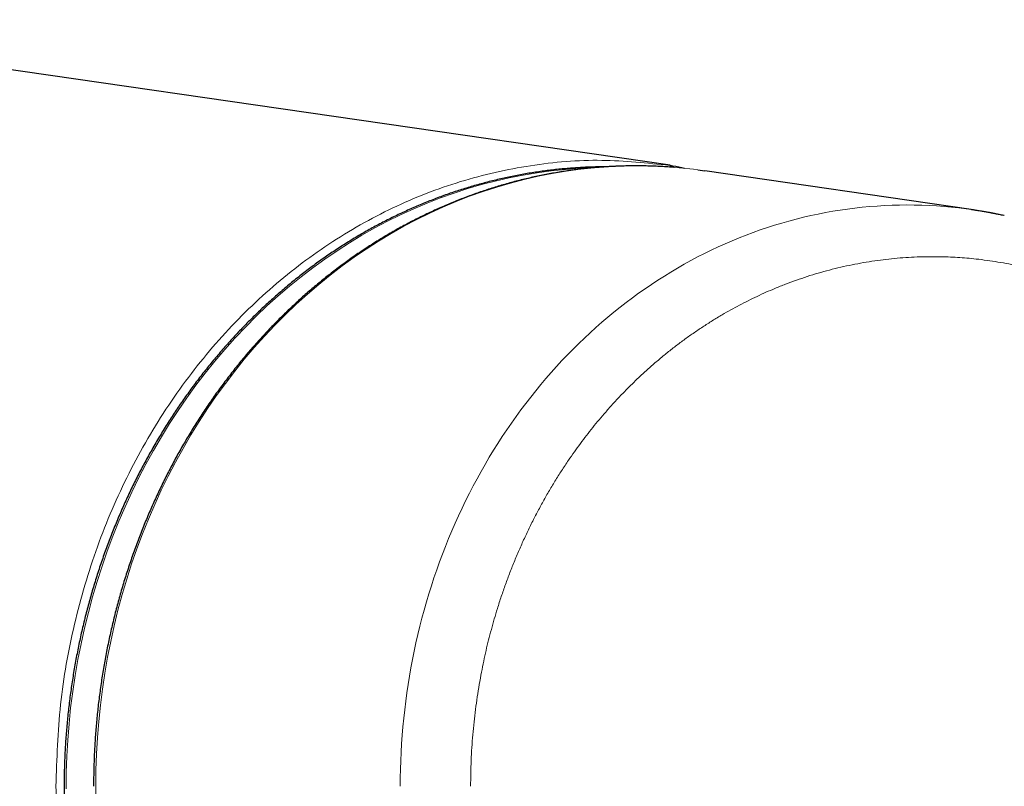
# Model space of a CAD drawing. Units: millimetres. Extents: x 8 to 916, y 12 to 699.
# Drawn here: x 460 to 498, y 373 to 403 of the extents above; entities that cross this region are included whole.
import ezdxf

# ---------------------------------------------------------------- set-up
doc = ezdxf.new("R2010")
doc.units = ezdxf.units.MM

msp = doc.modelspace()

# ---------------------------------------------------------------- linework, layer by layer
at = {"color": 7, "linetype": 'Continuous', "lineweight": 30}
for p, q in [((484.953, 397.009), (445.89, 402.657)), ((486.029, 396.831), (486.309, 396.792)), ((496.638, 395.288), (486.309, 396.792)), ((497.924, 395.051), (497.915, 395.053))]:
    msp.add_line(p, q, dxfattribs=at)
at = {"color": 252, "linetype": 'Continuous', "lineweight": 0, "flags": 128}
for points in [[(482.073, 396.919), (481.994, 396.917), (481.444, 396.892), (480.895, 396.851), (480.346, 396.793), (479.8, 396.719), (479.255, 396.628), (478.712, 396.521), (478.172, 396.398), (477.635, 396.259), (477.101, 396.104), (476.572, 395.932), (476.046, 395.745), (475.524, 395.542), (475.008, 395.324), (474.496, 395.09), (473.991, 394.841), (473.491, 394.576), (472.997, 394.297), (472.51, 394.003), (472.029, 393.695), (471.556, 393.372), (471.09, 393.035), (470.633, 392.685), (470.183, 392.321), (469.742, 391.943), (469.309, 391.552), (468.886, 391.149), (468.472, 390.732), (468.068, 390.304), (467.673, 389.864), (467.289, 389.411), (466.915, 388.948), (466.552, 388.473), (466.2, 387.988), (465.86, 387.492), (465.53, 386.987), (465.212, 386.471), (464.906, 385.946), (464.613, 385.413), (464.331, 384.87), (464.062, 384.32), (463.806, 383.761), (463.562, 383.195), (463.332, 382.622), (463.114, 382.042), (462.91, 381.456), (462.72, 380.863), (462.543, 380.266), (462.38, 379.663), (462.23, 379.055), (462.095, 378.444), (461.973, 377.828), (461.866, 377.209), (461.772, 376.587), (461.693, 375.962), (461.629, 375.336), (461.578, 374.707), (461.542, 374.077), (461.521, 373.446), (461.513, 372.815)], [(462.666, 372.914), (462.673, 373.544), (462.694, 374.174), (462.73, 374.802), (462.781, 375.43), (462.845, 376.056), (462.924, 376.679), (463.017, 377.3), (463.125, 377.918), (463.246, 378.533), (463.381, 379.144), (463.53, 379.75), (463.693, 380.352), (463.87, 380.949), (464.06, 381.54), (464.264, 382.125), (464.481, 382.704), (464.711, 383.276), (464.954, 383.842), (465.21, 384.399), (465.479, 384.949), (465.76, 385.491), (466.053, 386.024), (466.359, 386.548), (466.676, 387.062), (467.005, 387.567), (467.345, 388.062), (467.696, 388.546), (468.059, 389.02), (468.432, 389.483), (468.816, 389.934), (469.209, 390.374), (469.613, 390.802), (470.026, 391.217), (470.449, 391.62), (470.881, 392.01), (471.321, 392.387), (471.77, 392.751), (472.227, 393.101), (472.692, 393.437), (473.164, 393.76), (473.644, 394.067), (474.13, 394.361), (474.623, 394.64), (475.123, 394.903), (475.628, 395.152), (476.138, 395.386), (476.654, 395.604), (477.174, 395.806), (477.699, 395.993), (478.228, 396.164), (478.761, 396.319), (479.297, 396.458), (479.836, 396.581), (480.378, 396.688), (480.922, 396.778), (481.468, 396.853), (482.015, 396.91), (482.564, 396.951), (483.113, 396.976), (483.663, 396.984), (484.213, 396.976), (484.762, 396.951), (485.31, 396.91), (485.858, 396.853), (486.029, 396.831)], [(474.483, 372.914), (474.486, 373.245), (474.492, 373.576), (474.503, 373.906), (474.517, 374.237), (474.536, 374.567), (474.56, 374.897), (474.587, 375.226), (474.619, 375.555), (474.655, 375.884), (474.695, 376.211), (474.739, 376.538), (474.788, 376.865), (474.84, 377.19), (474.897, 377.514), (474.958, 377.838), (475.023, 378.16), (475.092, 378.482), (475.166, 378.802), (475.243, 379.121), (475.325, 379.438), (475.41, 379.754), (475.5, 380.069), (475.593, 380.382), (475.691, 380.693), (475.792, 381.003), (475.898, 381.311), (476.007, 381.617), (476.121, 381.922), (476.238, 382.224), (476.359, 382.525), (476.484, 382.823), (476.613, 383.119), (476.745, 383.413), (476.882, 383.705), (477.021, 383.994), (477.165, 384.281), (477.312, 384.566), (477.463, 384.848), (477.618, 385.128), (477.776, 385.404), (477.938, 385.679), (478.103, 385.95), (478.271, 386.219), (478.443, 386.485), (478.619, 386.747), (478.798, 387.007), (478.98, 387.264), (479.165, 387.518), (479.353, 387.769), (479.545, 388.016), (479.74, 388.26), (479.938, 388.501), (480.139, 388.738), (480.343, 388.973), (480.55, 389.203), (480.76, 389.43), (480.973, 389.654), (481.189, 389.874), (481.407, 390.09), (481.628, 390.303), (481.852, 390.512), (482.079, 390.717), (482.308, 390.918), (482.54, 391.115), (482.774, 391.309), (483.011, 391.498), (483.25, 391.684), (483.491, 391.865), (483.735, 392.043), (483.981, 392.216), (484.229, 392.385), (484.479, 392.55), (484.732, 392.711), (484.986, 392.867), (485.242, 393.019), (485.501, 393.167), (485.761, 393.311), (486.023, 393.45), (486.286, 393.584), (486.552, 393.714), (486.819, 393.84), (487.088, 393.961), (487.358, 394.078), (487.629, 394.19), (487.902, 394.298), (488.177, 394.401), (488.452, 394.499), (488.729, 394.592), (489.007, 394.681), (489.286, 394.766), (489.567, 394.845), (489.848, 394.92), (490.13, 394.99), (490.413, 395.056), (490.697, 395.116), (490.981, 395.172), (491.267, 395.223), (491.552, 395.269), (491.839, 395.311), (492.126, 395.347), (492.413, 395.379), (492.701, 395.406), (492.989, 395.428), (493.277, 395.445), (493.566, 395.458), (493.854, 395.465), (494.143, 395.468), (494.432, 395.466), (494.72, 395.459), (495.009, 395.447), (495.297, 395.43), (495.585, 395.409), (495.873, 395.382), (496.16, 395.351), (496.447, 395.315), (496.638, 395.288)]]:
    msp.add_lwpolyline(points, dxfattribs=at)
at = {"color": 252, "linetype": 'Continuous', "lineweight": 0}
for points, knots in [([(461.12, 372.918), (461.155, 373.977), (461.225, 376.096), (461.788, 379.22), (462.675, 382.237), (463.906, 385.094), (465.449, 387.742), (467.281, 390.137), (469.371, 392.237), (471.681, 394.007), (474.173, 395.416), (476.804, 396.441), (479.529, 397.056), (482.262, 397.287), (484.062, 397.095), (484.941, 397.002)], [0, 0, 0, 0, 0.077194, 0.154388, 0.231581, 0.308775, 0.385969, 0.463163, 0.540357, 0.617551, 0.694744, 0.771938, 0.849132, 0.926326, 1, 1, 1, 1]), ([(477.214, 372.914), (477.215, 373.081), (477.217, 373.415), (477.234, 373.916), (477.26, 374.415), (477.297, 374.913), (477.344, 375.406), (477.402, 375.896), (477.469, 376.381), (477.547, 376.864), (477.631, 377.326), (477.719, 377.764), (477.811, 378.179), (477.91, 378.591), (478.017, 379), (478.13, 379.406), (478.259, 379.833), (478.404, 380.281), (478.566, 380.748), (478.739, 381.212), (478.923, 381.674), (479.117, 382.133), (479.323, 382.589), (479.539, 383.039), (479.763, 383.481), (479.996, 383.914), (480.237, 384.338), (480.486, 384.753), (480.744, 385.161), (480.995, 385.54), (481.238, 385.889), (481.471, 386.21), (481.709, 386.526), (481.952, 386.835), (482.201, 387.138), (482.47, 387.454), (482.761, 387.779), (483.074, 388.114), (483.395, 388.441), (483.725, 388.761), (484.064, 389.073), (484.41, 389.378), (484.763, 389.673), (485.122, 389.957), (485.484, 390.229), (485.849, 390.49), (486.218, 390.739), (486.593, 390.979), (486.957, 391.199), (487.308, 391.399), (487.645, 391.582), (487.985, 391.757), (488.328, 391.923), (488.674, 392.081), (489.043, 392.24), (489.436, 392.397), (489.854, 392.551), (490.276, 392.694), (490.704, 392.826), (491.137, 392.946), (491.575, 393.054), (492.014, 393.15), (492.455, 393.233), (492.894, 393.303), (493.333, 393.36), (493.77, 393.405), (494.209, 393.437), (494.624, 393.456), (495.014, 393.463), (495.378, 393.462), (495.741, 393.452), (496.104, 393.434), (496.467, 393.408), (496.85, 393.371), (497.254, 393.321), (497.679, 393.257), (498.103, 393.182), (498.385, 393.122), (498.526, 393.092)], [0, 0, 0, 0, 0.0138674, 0.027706, 0.0415239, 0.0553294, 0.0691307, 0.0826895, 0.09626, 0.10985, 0.1234673, 0.1353156, 0.1471412, 0.158949, 0.1707442, 0.182532, 0.1943174, 0.2082113, 0.2221174, 0.2360442, 0.2500001, 0.2642151, 0.2783987, 0.2925598, 0.3067071, 0.3208496, 0.3347435, 0.3486496, 0.3625764, 0.3765323, 0.388092, 0.3996306, 0.4111526, 0.4226629, 0.4341662, 0.4456672, 0.4592256, 0.4727954, 0.4863843, 0.5000001, 0.513869, 0.5277086, 0.5415273, 0.5553332, 0.5691345, 0.5826929, 0.5962626, 0.6098515, 0.6234673, 0.6353156, 0.6471412, 0.658949, 0.6707442, 0.682532, 0.6943174, 0.7082113, 0.7221174, 0.7360442, 0.7500001, 0.7642151, 0.7783987, 0.7925598, 0.8067071, 0.8208496, 0.8347435, 0.8486496, 0.8625764, 0.8765323, 0.8880907, 0.8996282, 0.9111495, 0.9226593, 0.9341624, 0.9456635, 0.9592223, 0.9727928, 0.9863828, 1, 1, 1, 1]), ([(473.712, 347.201), (473.711, 347.201), (473.661, 347.188), (473.523, 347.189), (473.296, 347.21), (473.026, 347.267), (472.798, 347.333), (472.643, 347.386), (472.576, 347.409), (472.507, 347.434), (472.437, 347.46), (472.365, 347.488), (472.203, 347.552), (471.949, 347.659), (471.58, 347.832), (471.292, 347.977), (471.092, 348.082), (470.99, 348.137), (470.887, 348.193), (470.782, 348.251), (470.675, 348.31), (470.566, 348.372), (470.456, 348.436), (470.264, 348.548), (469.983, 348.718), (469.577, 348.973), (469.127, 349.27), (468.63, 349.616), (468.256, 349.889), (468.023, 350.064), (467.937, 350.129), (467.851, 350.195), (467.764, 350.262), (467.676, 350.33), (467.588, 350.399), (467.364, 350.575), (467.015, 350.858), (466.533, 351.266), (466.025, 351.715), (465.472, 352.228), (464.873, 352.815), (464.373, 353.334), (463.975, 353.765), (463.681, 354.093), (463.385, 354.433), (463.087, 354.785), (462.787, 355.15), (462.487, 355.529), (462.099, 356.032), (461.628, 356.674), (461.077, 357.472), (460.678, 358.09), (460.424, 358.501), (460.311, 358.688), (460.199, 358.874), (460.088, 359.062), (459.98, 359.249), (459.872, 359.436), (459.611, 359.901), (459.231, 360.61), (458.753, 361.571), (458.309, 362.531), (457.882, 363.526), (457.474, 364.552), (457.101, 365.562), (456.816, 366.391), (456.603, 367.039), (456.453, 367.511), (456.308, 367.98), (456.169, 368.444), (456.034, 368.903), (455.905, 369.358), (455.78, 369.807), (455.616, 370.411), (455.418, 371.162), (455.191, 372.053), (455.049, 372.631), (454.978, 372.918)], [0, 0, 0, 0, 0.000595, 0.03569, 0.069592, 0.102329, 0.133938, 0.140099, 0.146222, 0.152306, 0.158353, 0.164362, 0.170335, 0.198001, 0.22205, 0.245518, 0.251317, 0.257098, 0.26286, 0.268605, 0.274333, 0.280045, 0.285741, 0.291422, 0.309184, 0.326825, 0.347695, 0.368457, 0.389149, 0.392467, 0.395792, 0.399126, 0.402467, 0.405817, 0.409176, 0.412542, 0.431219, 0.448138, 0.465303, 0.486078, 0.507249, 0.528839, 0.539182, 0.549663, 0.560285, 0.57105, 0.581958, 0.593014, 0.604217, 0.625148, 0.646593, 0.668563, 0.673318, 0.67805, 0.68276, 0.687448, 0.692114, 0.696758, 0.70138, 0.726409, 0.748208, 0.769499, 0.793089, 0.816052, 0.838403, 0.86016, 0.870568, 0.880872, 0.891074, 0.901177, 0.911184, 0.921097, 0.930918, 0.940652, 0.960771, 0.980544, 1, 1, 1, 1]), ([(483.057, 348.692), (482.806, 348.669), (481.633, 348.564), (479.529, 348.794), (476.805, 349.39), (474.173, 350.421), (471.681, 351.828), (469.371, 353.598), (467.281, 355.698), (465.449, 358.093), (463.906, 360.742), (462.675, 363.598), (461.788, 366.615), (461.225, 369.739), (461.155, 371.858), (461.12, 372.918)], [0, 0, 0, 0, 0.022254, 0.103733, 0.185212, 0.26669, 0.348169, 0.429648, 0.511127, 0.592606, 0.674085, 0.755563, 0.837042, 0.918521, 1, 1, 1, 1]), ([(486.309, 349.036), (486.276, 349.031), (486.073, 348.999), (485.699, 348.955), (485.188, 348.904), (484.678, 348.869), (484.17, 348.848), (483.663, 348.841), (483.157, 348.848), (482.65, 348.869), (482.141, 348.904), (481.632, 348.954), (481.124, 349.017), (480.62, 349.095), (480.119, 349.186), (479.618, 349.291), (479.115, 349.412), (478.611, 349.548), (478.105, 349.699), (477.602, 349.865), (477.103, 350.045), (476.606, 350.24), (476.114, 350.45), (475.627, 350.673), (475.145, 350.91), (474.669, 351.16), (474.199, 351.424), (473.735, 351.701), (473.281, 351.988), (472.836, 352.287), (472.402, 352.595), (471.974, 352.915), (471.552, 353.247), (471.136, 353.593), (470.725, 353.952), (470.324, 354.321), (469.932, 354.7), (469.549, 355.088), (469.177, 355.485), (468.814, 355.891), (468.461, 356.307), (468.115, 356.732), (467.777, 357.17), (467.447, 357.618), (467.128, 358.074), (466.819, 358.538), (466.521, 359.009), (466.232, 359.489), (465.951, 359.982), (465.678, 360.487), (465.414, 361.003), (465.16, 361.528), (464.918, 362.061), (464.688, 362.601), (464.469, 363.148), (464.262, 363.701), (464.068, 364.259), (463.885, 364.822), (463.716, 365.389), (463.558, 365.961), (463.415, 366.533), (463.284, 367.104), (463.167, 367.675), (463.062, 368.247), (462.969, 368.825), (462.888, 369.407), (462.819, 369.994), (462.763, 370.58), (462.719, 371.166), (462.688, 371.75), (462.669, 372.333), (462.667, 372.72), (462.666, 372.914)], [0, 0, 0, 0, 0.002823, 0.017263, 0.031651, 0.045982, 0.060253, 0.074459, 0.088635, 0.102874, 0.117173, 0.131529, 0.145937, 0.160135, 0.174375, 0.188655, 0.202968, 0.217605, 0.23227, 0.246957, 0.261663, 0.276382, 0.291111, 0.305844, 0.320545, 0.335242, 0.349929, 0.364603, 0.379259, 0.39363, 0.407976, 0.422291, 0.436572, 0.451105, 0.465594, 0.480034, 0.494421, 0.508752, 0.523023, 0.53723, 0.551405, 0.565644, 0.579944, 0.5943, 0.608708, 0.622906, 0.637146, 0.651425, 0.665739, 0.680376, 0.69504, 0.709728, 0.724433, 0.739153, 0.753882, 0.768615, 0.783316, 0.798012, 0.8127, 0.827374, 0.842029, 0.856401, 0.870747, 0.885062, 0.899343, 0.913876, 0.928364, 0.942804, 0.957192, 0.971523, 0.985793, 1, 1, 1, 1])]:
    msp.add_open_spline(points, degree=3, knots=knots, dxfattribs=at)
at = {"color": 7, "linetype": 'Continuous', "lineweight": 30}
for points, knots in [([(484.941, 397.002), (484.983, 396.999), (485.177, 396.988), (485.367, 396.933), (485.515, 396.89)], [0, 0, 0, 0, 0.216764, 1, 1, 1, 1]), ([(482.46, 396.947), (482.414, 396.947), (482.282, 396.947), (482.063, 396.943), (481.803, 396.935), (481.543, 396.923), (481.283, 396.907), (481.023, 396.888), (480.764, 396.866), (480.505, 396.839), (480.246, 396.809), (479.987, 396.775), (479.729, 396.738), (479.472, 396.697), (479.214, 396.652), (478.958, 396.604), (478.701, 396.552), (478.446, 396.496), (478.191, 396.437), (477.936, 396.374), (477.683, 396.307), (477.43, 396.237), (477.178, 396.164), (476.926, 396.087), (476.676, 396.006), (476.426, 395.922), (476.178, 395.834), (475.93, 395.743), (475.683, 395.648), (475.438, 395.55), (475.193, 395.448), (474.95, 395.343), (474.707, 395.234), (474.466, 395.122), (474.226, 395.007), (473.988, 394.888), (473.75, 394.766), (473.514, 394.641), (473.28, 394.512), (473.046, 394.38), (472.815, 394.244), (472.584, 394.105), (472.356, 393.964), (472.128, 393.818), (471.903, 393.67), (471.679, 393.518), (471.456, 393.364), (471.235, 393.206), (471.016, 393.045), (470.799, 392.881), (470.584, 392.714), (470.37, 392.544), (470.158, 392.37), (469.948, 392.194), (469.74, 392.015), (469.534, 391.833), (469.33, 391.648), (469.128, 391.46), (468.928, 391.27), (468.73, 391.076), (468.534, 390.88), (468.341, 390.681), (468.149, 390.479), (467.96, 390.275), (467.773, 390.068), (467.588, 389.858), (467.405, 389.646), (467.225, 389.431), (467.047, 389.213), (466.871, 388.994), (466.698, 388.771), (466.527, 388.546), (466.359, 388.319), (466.193, 388.089), (466.029, 387.858), (465.868, 387.623), (465.71, 387.387), (465.554, 387.148), (465.401, 386.907), (465.25, 386.664), (465.102, 386.419), (464.957, 386.172), (464.814, 385.923), (464.674, 385.671), (464.537, 385.418), (464.402, 385.163), (464.27, 384.906), (464.141, 384.647), (464.015, 384.386), (463.892, 384.124), (463.771, 383.86), (463.654, 383.594), (463.539, 383.326), (463.427, 383.057), (463.318, 382.787), (463.212, 382.515), (463.109, 382.241), (463.009, 381.966), (462.912, 381.689), (462.817, 381.411), (462.726, 381.132), (462.638, 380.852), (462.553, 380.57), (462.471, 380.287), (462.392, 380.003), (462.316, 379.718), (462.243, 379.432), (462.173, 379.145), (462.107, 378.857), (462.043, 378.568), (461.982, 378.278), (461.925, 377.987), (461.871, 377.696), (461.82, 377.404), (461.772, 377.111), (461.727, 376.817), (461.686, 376.523), (461.647, 376.228), (461.612, 375.933), (461.58, 375.637), (461.551, 375.341), (461.526, 375.044), (461.503, 374.747), (461.484, 374.45), (461.468, 374.152), (461.455, 373.855), (461.446, 373.557), (461.439, 373.259), (461.436, 372.961), (461.436, 372.663), (461.439, 372.365), (461.446, 372.067), (461.455, 371.769), (461.468, 371.471), (461.484, 371.174), (461.504, 370.877), (461.526, 370.58), (461.552, 370.283), (461.581, 369.987), (461.613, 369.691), (461.648, 369.396), (461.687, 369.101), (461.728, 368.807), (461.773, 368.513), (461.821, 368.22), (461.872, 367.928), (461.926, 367.637), (461.984, 367.346), (462.044, 367.056), (462.108, 366.767), (462.175, 366.479), (462.245, 366.192), (462.318, 365.906), (462.394, 365.621), (462.473, 365.337), (462.555, 365.054), (462.64, 364.772), (462.728, 364.492), (462.82, 364.213), (462.914, 363.935), (463.011, 363.658), (463.111, 363.383), (463.215, 363.11), (463.321, 362.838), (463.43, 362.567), (463.542, 362.298), (463.657, 362.03), (463.774, 361.765), (463.895, 361.5), (464.018, 361.238), (464.145, 360.977), (464.274, 360.719), (464.405, 360.462), (464.54, 360.206), (464.677, 359.953), (464.817, 359.702), (464.96, 359.453), (465.106, 359.206), (465.254, 358.961), (465.404, 358.718), (465.558, 358.477), (465.714, 358.238), (465.872, 358.002), (466.033, 357.768), (466.197, 357.536), (466.363, 357.306), (466.531, 357.079), (466.702, 356.854), (466.875, 356.632), (467.051, 356.412), (467.229, 356.195), (467.409, 355.98), (467.592, 355.767), (467.777, 355.558), (467.964, 355.351), (468.154, 355.146), (468.345, 354.945), (468.539, 354.746), (468.735, 354.55), (468.933, 354.356), (469.133, 354.166), (469.335, 353.978), (469.539, 353.793), (469.746, 353.611), (469.954, 353.432), (470.164, 353.256), (470.375, 353.083), (470.589, 352.913), (470.805, 352.746), (471.022, 352.582), (471.241, 352.421), (471.462, 352.263), (471.684, 352.108), (471.908, 351.957), (472.134, 351.809), (472.361, 351.663), (472.59, 351.522), (472.821, 351.383), (473.052, 351.248), (473.286, 351.116), (473.52, 350.987), (473.756, 350.861), (473.994, 350.739), (474.233, 350.621), (474.473, 350.505), (474.714, 350.393), (474.956, 350.285), (475.2, 350.18), (475.444, 350.078), (475.69, 349.98), (475.937, 349.885), (476.184, 349.794), (476.433, 349.707), (476.683, 349.622), (476.933, 349.542), (477.185, 349.465), (477.437, 349.391), (477.69, 349.321), (477.943, 349.255), (478.198, 349.192), (478.453, 349.133), (478.708, 349.078), (478.965, 349.026), (479.221, 348.978), (479.479, 348.933), (479.736, 348.892), (479.994, 348.855), (480.253, 348.821), (480.512, 348.791), (480.771, 348.765), (481.03, 348.742), (481.29, 348.723), (481.55, 348.707), (481.81, 348.696), (482.07, 348.688), (482.33, 348.683), (482.59, 348.683), (482.85, 348.686), (483.111, 348.692), (483.371, 348.703), (483.63, 348.717), (483.89, 348.735), (484.15, 348.756), (484.409, 348.781), (484.668, 348.81), (484.927, 348.842), (485.185, 348.878), (485.417, 348.914), (485.563, 348.939), (485.623, 348.949)], [0, 0, 0, 0, 0.001975, 0.005729, 0.009482, 0.013235, 0.016989, 0.020742, 0.024496, 0.028249, 0.032003, 0.035756, 0.03951, 0.043263, 0.047017, 0.050771, 0.054524, 0.058278, 0.062032, 0.065786, 0.06954, 0.073294, 0.077047, 0.080802, 0.084556, 0.08831, 0.092064, 0.095818, 0.099572, 0.103327, 0.107081, 0.110836, 0.11459, 0.118345, 0.1221, 0.125854, 0.129609, 0.133364, 0.137119, 0.140874, 0.144629, 0.148385, 0.15214, 0.155895, 0.159651, 0.163406, 0.167162, 0.170917, 0.174673, 0.178429, 0.182185, 0.185941, 0.189697, 0.193453, 0.197209, 0.200965, 0.204721, 0.208477, 0.212234, 0.21599, 0.219747, 0.223503, 0.22726, 0.231016, 0.234773, 0.23853, 0.242287, 0.246043, 0.2498, 0.253557, 0.257314, 0.261071, 0.264828, 0.268585, 0.272343, 0.2761, 0.279857, 0.283614, 0.287372, 0.291129, 0.294886, 0.298644, 0.302401, 0.306159, 0.309916, 0.313674, 0.317431, 0.321189, 0.324946, 0.328704, 0.332462, 0.336219, 0.339977, 0.343735, 0.347492, 0.35125, 0.355008, 0.358766, 0.362523, 0.366281, 0.370039, 0.373797, 0.377555, 0.381313, 0.38507, 0.388828, 0.392586, 0.396344, 0.400102, 0.40386, 0.407618, 0.411376, 0.415134, 0.418892, 0.42265, 0.426408, 0.430166, 0.433924, 0.437682, 0.44144, 0.445198, 0.448956, 0.452714, 0.456472, 0.46023, 0.463988, 0.467746, 0.471504, 0.475262, 0.47902, 0.482778, 0.486536, 0.490294, 0.494052, 0.49781, 0.501568, 0.505326, 0.509084, 0.512842, 0.5166, 0.520358, 0.524116, 0.527874, 0.531632, 0.53539, 0.539148, 0.542906, 0.546664, 0.550422, 0.55418, 0.557938, 0.561696, 0.565454, 0.569212, 0.57297, 0.576728, 0.580486, 0.584243, 0.588001, 0.591759, 0.595517, 0.599275, 0.603033, 0.606791, 0.610548, 0.614306, 0.618064, 0.621822, 0.625579, 0.629337, 0.633095, 0.636853, 0.64061, 0.644368, 0.648125, 0.651883, 0.655641, 0.659398, 0.663156, 0.666913, 0.670671, 0.674428, 0.678185, 0.681943, 0.6857, 0.689457, 0.693214, 0.696972, 0.700729, 0.704486, 0.708243, 0.712, 0.715757, 0.719514, 0.723271, 0.727027, 0.730784, 0.734541, 0.738298, 0.742054, 0.745811, 0.749567, 0.753324, 0.75708, 0.760836, 0.764592, 0.768349, 0.772105, 0.775861, 0.779617, 0.783373, 0.787129, 0.790884, 0.79464, 0.798396, 0.802151, 0.805907, 0.809662, 0.813417, 0.817173, 0.820928, 0.824683, 0.828438, 0.832193, 0.835948, 0.839703, 0.843458, 0.847212, 0.850967, 0.854721, 0.858476, 0.86223, 0.865985, 0.869739, 0.873493, 0.877247, 0.881002, 0.884756, 0.88851, 0.892264, 0.896017, 0.899771, 0.903525, 0.907279, 0.911033, 0.914786, 0.91854, 0.922293, 0.926047, 0.929801, 0.933554, 0.937308, 0.941061, 0.944815, 0.948568, 0.952322, 0.956075, 0.959828, 0.963582, 0.967335, 0.971089, 0.974842, 0.978596, 0.982349, 0.986103, 0.989856, 0.99361, 0.997363, 1, 1, 1, 1]), ([(485.098, 396.928), (485.044, 396.932), (484.903, 396.943), (484.675, 396.957), (484.415, 396.97), (484.155, 396.979), (483.894, 396.985), (483.634, 396.986), (483.373, 396.984), (483.113, 396.979), (482.853, 396.969), (482.592, 396.956), (482.332, 396.939), (482.072, 396.919), (481.813, 396.895), (481.554, 396.867), (481.295, 396.836), (481.036, 396.801), (480.778, 396.762), (480.52, 396.72), (480.263, 396.674), (480.006, 396.624), (479.749, 396.571), (479.494, 396.514), (479.239, 396.454), (478.984, 396.39), (478.731, 396.322), (478.478, 396.251), (478.226, 396.176), (477.974, 396.098), (477.724, 396.016), (477.475, 395.93), (477.226, 395.841), (476.978, 395.749), (476.732, 395.653), (476.486, 395.553), (476.242, 395.451), (475.998, 395.344), (475.756, 395.234), (475.515, 395.121), (475.276, 395.005), (475.037, 394.885), (474.8, 394.761), (474.564, 394.635), (474.33, 394.505), (474.097, 394.371), (473.865, 394.235), (473.635, 394.095), (473.407, 393.952), (473.18, 393.805), (472.955, 393.656), (472.731, 393.503), (472.509, 393.347), (472.289, 393.188), (472.07, 393.026), (471.853, 392.861), (471.638, 392.693), (471.425, 392.522), (471.214, 392.347), (471.004, 392.17), (470.797, 391.99), (470.591, 391.807), (470.388, 391.621), (470.186, 391.432), (469.987, 391.24), (469.79, 391.046), (469.594, 390.848), (469.401, 390.648), (469.211, 390.446), (469.022, 390.24), (468.835, 390.032), (468.651, 389.821), (468.469, 389.608), (468.29, 389.392), (468.113, 389.174), (467.938, 388.953), (467.765, 388.729), (467.595, 388.504), (467.428, 388.276), (467.263, 388.045), (467.1, 387.812), (466.94, 387.577), (466.783, 387.34), (466.628, 387.1), (466.476, 386.858), (466.326, 386.615), (466.179, 386.369), (466.035, 386.121), (465.893, 385.871), (465.754, 385.619), (465.618, 385.365), (465.485, 385.109), (465.354, 384.851), (465.226, 384.591), (465.101, 384.33), (464.979, 384.067), (464.86, 383.802), (464.744, 383.536), (464.63, 383.267), (464.519, 382.998), (464.412, 382.726), (464.307, 382.454), (464.205, 382.18), (464.106, 381.904), (464.011, 381.627), (463.918, 381.349), (463.828, 381.069), (463.741, 380.788), (463.658, 380.506), (463.577, 380.223), (463.499, 379.938), (463.425, 379.653), (463.354, 379.367), (463.285, 379.079), (463.22, 378.791), (463.158, 378.501), (463.099, 378.211), (463.043, 377.92), (462.991, 377.629), (462.941, 377.336), (462.895, 377.043), (462.852, 376.749), (462.812, 376.455), (462.775, 376.16), (462.742, 375.865), (462.711, 375.569), (462.684, 375.273), (462.66, 374.976), (462.64, 374.679), (462.622, 374.382), (462.608, 374.085), (462.597, 373.787), (462.589, 373.489), (462.584, 373.198), (462.584, 373.006), (462.584, 372.914)], [0, 0, 0, 0, 0.004713, 0.01224, 0.019766, 0.027292, 0.034819, 0.042345, 0.049871, 0.057397, 0.064923, 0.07245, 0.079976, 0.087502, 0.095029, 0.102555, 0.110082, 0.117609, 0.125136, 0.132663, 0.140191, 0.147718, 0.155246, 0.162774, 0.170303, 0.177831, 0.185361, 0.19289, 0.20042, 0.20795, 0.21548, 0.223011, 0.230542, 0.238074, 0.245606, 0.253138, 0.260671, 0.268204, 0.275738, 0.283272, 0.290807, 0.298342, 0.305878, 0.313414, 0.32095, 0.328487, 0.336025, 0.343563, 0.351101, 0.35864, 0.366179, 0.373719, 0.381259, 0.3888, 0.396341, 0.403883, 0.411425, 0.418967, 0.42651, 0.434054, 0.441598, 0.449142, 0.456686, 0.464231, 0.471777, 0.479323, 0.486869, 0.494416, 0.501963, 0.50951, 0.517058, 0.524606, 0.532154, 0.539703, 0.547252, 0.554801, 0.562351, 0.569901, 0.577451, 0.585001, 0.592552, 0.600103, 0.607655, 0.615206, 0.622758, 0.63031, 0.637862, 0.645415, 0.652967, 0.66052, 0.668073, 0.675626, 0.68318, 0.690733, 0.698287, 0.705841, 0.713395, 0.720949, 0.728503, 0.736058, 0.743612, 0.751167, 0.758722, 0.766277, 0.773832, 0.781387, 0.788942, 0.796497, 0.804053, 0.811608, 0.819164, 0.82672, 0.834275, 0.841831, 0.849387, 0.856943, 0.864499, 0.872055, 0.879611, 0.887167, 0.894723, 0.902279, 0.909835, 0.917392, 0.924948, 0.932504, 0.940061, 0.947617, 0.955173, 0.96273, 0.970286, 0.977843, 0.985399, 0.992956, 1, 1, 1, 1]), ([(497.915, 395.055), (497.912, 395.055), (497.878, 395.063), (497.817, 395.076), (497.734, 395.094), (497.66, 395.109), (497.597, 395.122), (497.544, 395.132), (497.502, 395.141), (497.471, 395.147), (497.448, 395.151), (497.43, 395.155), (497.413, 395.158), (497.386, 395.163), (497.345, 395.171), (497.29, 395.181), (497.227, 395.192), (497.156, 395.205), (497.079, 395.218), (496.995, 395.233), (496.91, 395.246), (496.829, 395.259), (496.757, 395.27), (496.695, 395.28), (496.655, 395.286), (496.638, 395.288)], [0, 0, 0, 0, 0.007134, 0.08072, 0.146404, 0.204165, 0.253983, 0.295839, 0.329721, 0.353296, 0.370454, 0.382554, 0.395926, 0.411365, 0.447715, 0.49155, 0.541839, 0.59764, 0.658966, 0.72583, 0.796893, 0.860302, 0.915181, 0.961667, 1, 1, 1, 1])]:
    msp.add_open_spline(points, degree=3, knots=knots, dxfattribs=at)

doc.saveas('drawing.dxf')
